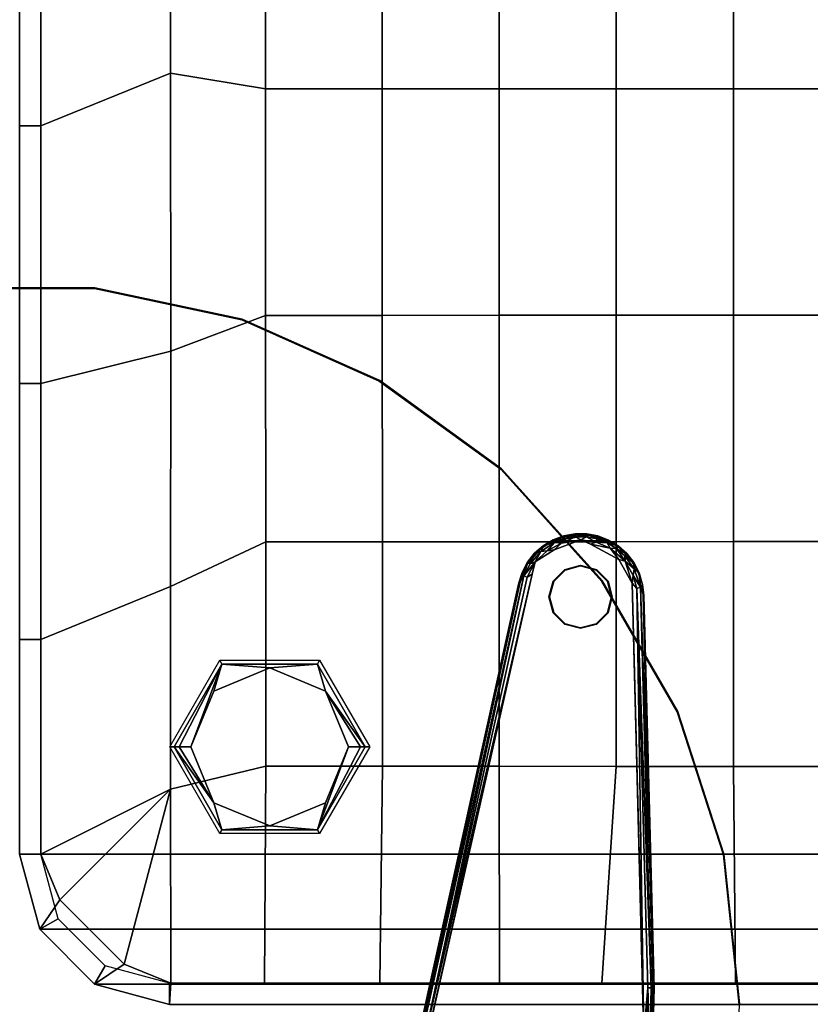
# Model space of a CAD drawing. Units: inches. Extents: x -161 to 136, y -228 to 98.
# Drawn here: x -19 to -10, y -167 to -156 of the extents above; entities that cross this region are included whole.
import ezdxf

# ---------------------------------------------------------------- set-up
doc = ezdxf.new("R2010")
doc.units = ezdxf.units.IN
doc.header["$MEASUREMENT"] = 0
for name, color, linetype in [('SEAT-FABRIC', 5, 'Continuous'), ('SEAT-FOOT', 5, 'Continuous'), ('TABLE-BASE', 6, 'Continuous'), ('TABLE-GLIDE', 6, 'Continuous'), ('TABLE-TOPLAMINATE', 6, 'Continuous')]:
    doc.layers.add(name, color=color, linetype=linetype)

# ---------------------------------------------------------------- blocks, each defined once
blk = doc.blocks.new('1PX302_17LP_0T')
at = {"layer": 'TABLE-BASE'}
for points, invisible_edges in [([(-6.055, -5.08, 0.411), (-4.729, 0.774, 0.41), (-7.373, 0.343, 0.411)], 10), ([(-4.711, 0.441, 0.036), (-7.482, -0.196, 0.036), (-7.476, 0.544, 0.04)], 13), ([(-7.482, -0.196, 0.036), (-4.711, 0.441, 0.036), (-5.91, -4.971, 0.036)], 13), ([(-5.899, -4.979, 0.322), (-5.897, -4.974, 0.047), (-4.697, 0.438, 0.318)], 2), ([(-4.698, 0.438, 0.045), (-4.697, 0.438, 0.318), (-5.897, -4.974, 0.047)], 3), ([(-7.235, -4.975, 0.411), (-6.055, -5.08, 0.411), (-7.373, 0.343, 0.411)], 3), ([(-7.493, -0.187, 0.322), (-7.494, -0.196, 0.047), (-7.373, -4.823, 0.32)], 2), ([(-7.375, -4.832, 0.052), (-7.373, -4.823, 0.32), (-7.494, -0.196, 0.047)], 2), ([(-7.482, -0.196, 0.036), (-5.91, -4.971, 0.036), (-7.366, -4.832, 0.039)], 3), ([(-7.356, -4.969, 0.04), (-7.366, -4.832, 0.039), (-5.91, -4.971, 0.036)], 14), ([(-5.91, -4.971, 0.036), (-7.31, -5.092, 0.037), (-7.356, -4.969, 0.04)], 13), ([(-5.91, -4.971, 0.036), (-5.985, -5.182, 0.036), (-7.31, -5.092, 0.037)], 14), ([(-7.235, -4.975, 0.411), (-7.078, -5.254, 0.411), (-6.055, -5.08, 0.411)], 10), ([(-5.985, -5.182, 0.036), (-7.216, -5.257, 0.036), (-7.31, -5.092, 0.037)], 9), ([(-6.314, -5.368, 0.411), (-6.055, -5.08, 0.411), (-7.078, -5.254, 0.411)], 11), ([(-6.092, -5.225, 0.401), (-6.055, -5.08, 0.411), (-6.314, -5.368, 0.411)], 2), ([(-7.216, -5.257, 0.036), (-5.985, -5.182, 0.036), (-6.148, -5.375, 0.036)], 9), ([(-7.216, -5.257, 0.036), (-6.148, -5.375, 0.036), (-7.067, -5.406, 0.037)], 3), ([(-6.744, -5.436, 0.411), (-6.314, -5.368, 0.411), (-7.078, -5.254, 0.411)], 3), ([(-7.067, -5.406, 0.037), (-6.148, -5.375, 0.036), (-6.952, -5.473, 0.036)], 3), ([(-6.952, -5.473, 0.036), (-6.148, -5.375, 0.036), (-6.307, -5.479, 0.037)], 1), ([(-6.744, -5.436, 0.411), (-6.63, -5.486, 0.402), (-6.314, -5.368, 0.411)], 8), ([(-6.956, -5.484, 0.047), (-6.831, -5.532, 0.045), (-6.831, -5.531, 0.318)], 2), ([(-6.831, -5.532, 0.045), (-6.699, -5.558, 0.047), (-6.831, -5.531, 0.318)], 12), ([(-6.563, -5.555, 0.324), (-6.695, -5.555, 0.322), (-6.563, -5.556, 0.041)], 12), ([(-6.563, -5.555, 0.324), (-6.563, -5.556, 0.041), (-6.434, -5.533, 0.32)], 1)]:
    blk.add_3dface(points, dxfattribs=dict(at, invisible_edges=invisible_edges))
for points in [[(-6.055, -5.08, 0.411), (-4.77, 0.454, 0.401), (-4.729, 0.774, 0.41)], [(-7.476, 0.544, 0.04), (-7.494, -0.196, 0.047), (-7.493, -0.187, 0.322)], [(-7.476, 0.544, 0.04), (-7.482, -0.196, 0.036), (-7.494, -0.196, 0.047)], [(-7.493, -0.187, 0.322), (-7.475, 0.556, 0.322), (-7.476, 0.544, 0.04)], [(-7.461, -0.195, 0.374), (-7.475, 0.556, 0.322), (-7.493, -0.187, 0.322)], [(-7.461, -0.195, 0.374), (-7.443, 0.549, 0.374), (-7.475, 0.556, 0.322)], [(-7.42, -0.194, 0.401), (-7.443, 0.549, 0.374), (-7.461, -0.195, 0.374)], [(-7.42, -0.194, 0.401), (-7.403, 0.546, 0.401), (-7.443, 0.549, 0.374)], [(-7.403, 0.546, 0.401), (-7.42, -0.194, 0.401), (-7.373, 0.343, 0.411)], [(-6.055, -5.08, 0.411), (-5.995, -5.047, 0.401), (-4.77, 0.454, 0.401)], [(-4.77, 0.454, 0.401), (-5.995, -5.047, 0.401), (-5.958, -5.063, 0.375)], [(-4.77, 0.454, 0.401), (-5.958, -5.063, 0.375), (-4.73, 0.445, 0.374)], [(-5.899, -4.979, 0.322), (-4.73, 0.445, 0.374), (-5.958, -5.063, 0.375)], [(-4.711, 0.441, 0.036), (-4.698, 0.438, 0.045), (-5.91, -4.971, 0.036)], [(-4.698, 0.438, 0.045), (-5.897, -4.974, 0.047), (-5.91, -4.971, 0.036)], [(-4.697, 0.438, 0.318), (-4.73, 0.445, 0.374), (-5.899, -4.979, 0.322)], [(-7.373, 0.343, 0.411), (-7.42, -0.194, 0.401), (-7.293, -4.912, 0.401)], [(-7.373, 0.343, 0.411), (-7.293, -4.912, 0.401), (-7.235, -4.975, 0.411)], [(-7.366, -4.832, 0.039), (-7.494, -0.196, 0.047), (-7.482, -0.196, 0.036)], [(-7.494, -0.196, 0.047), (-7.366, -4.832, 0.039), (-7.375, -4.832, 0.052)], [(-7.493, -0.187, 0.322), (-7.333, -4.928, 0.373), (-7.461, -0.195, 0.374)], [(-7.373, -4.823, 0.32), (-7.333, -4.928, 0.373), (-7.493, -0.187, 0.322)], [(-7.293, -4.912, 0.401), (-7.42, -0.194, 0.401), (-7.461, -0.195, 0.374)], [(-7.293, -4.912, 0.401), (-7.461, -0.195, 0.374), (-7.333, -4.928, 0.373)], [(-7.373, -4.823, 0.32), (-7.375, -4.832, 0.052), (-7.357, -4.96, 0.321)], [(-7.375, -4.832, 0.052), (-7.356, -4.969, 0.04), (-7.357, -4.96, 0.321)], [(-7.375, -4.832, 0.052), (-7.366, -4.832, 0.039), (-7.356, -4.969, 0.04)], [(-7.357, -4.96, 0.321), (-7.333, -4.928, 0.373), (-7.373, -4.823, 0.32)], [(-7.319, -5.089, 0.321), (-7.333, -4.928, 0.373), (-7.357, -4.96, 0.321)], [(-7.356, -4.969, 0.04), (-7.319, -5.089, 0.321), (-7.357, -4.96, 0.321)], [(-7.356, -4.969, 0.04), (-7.32, -5.097, 0.05), (-7.319, -5.089, 0.321)], [(-7.356, -4.969, 0.04), (-7.31, -5.092, 0.037), (-7.32, -5.097, 0.05)], [(-7.249, -5.067, 0.401), (-7.293, -4.912, 0.401), (-7.333, -4.928, 0.373)], [(-7.333, -4.928, 0.373), (-7.261, -5.142, 0.374), (-7.249, -5.067, 0.401)], [(-7.333, -4.928, 0.373), (-7.319, -5.089, 0.321), (-7.261, -5.142, 0.374)], [(-7.293, -4.912, 0.401), (-7.249, -5.067, 0.401), (-7.235, -4.975, 0.411)], [(-7.154, -5.234, 0.401), (-7.235, -4.975, 0.411), (-7.249, -5.067, 0.401)], [(-7.235, -4.975, 0.411), (-7.154, -5.234, 0.401), (-7.078, -5.254, 0.411)], [(-5.985, -5.182, 0.036), (-5.91, -4.971, 0.036), (-5.897, -4.974, 0.047)], [(-5.897, -4.974, 0.047), (-5.936, -5.102, 0.046), (-5.985, -5.182, 0.036)], [(-5.958, -5.063, 0.375), (-5.94, -5.105, 0.322), (-5.899, -4.979, 0.322)], [(-5.899, -4.979, 0.322), (-5.94, -5.105, 0.322), (-5.936, -5.102, 0.046)], [(-5.936, -5.102, 0.046), (-5.897, -4.974, 0.047), (-5.899, -4.979, 0.322)], [(-7.319, -5.089, 0.321), (-7.32, -5.097, 0.05), (-7.257, -5.211, 0.323)], [(-7.256, -5.218, 0.046), (-7.32, -5.097, 0.05), (-7.31, -5.092, 0.037)], [(-7.32, -5.097, 0.05), (-7.256, -5.218, 0.046), (-7.257, -5.211, 0.323)], [(-7.257, -5.211, 0.323), (-7.261, -5.142, 0.374), (-7.319, -5.089, 0.321)], [(-7.256, -5.218, 0.046), (-7.31, -5.092, 0.037), (-7.216, -5.257, 0.036)], [(-7.154, -5.234, 0.401), (-7.249, -5.067, 0.401), (-7.261, -5.142, 0.374)], [(-5.995, -5.047, 0.401), (-6.092, -5.225, 0.401), (-5.958, -5.063, 0.375)], [(-6.055, -5.08, 0.411), (-6.092, -5.225, 0.401), (-5.995, -5.047, 0.401)], [(-5.958, -5.063, 0.375), (-6.092, -5.225, 0.401), (-6.03, -5.204, 0.374)], [(-6.03, -5.204, 0.374), (-6.004, -5.224, 0.322), (-5.958, -5.063, 0.375)], [(-5.958, -5.063, 0.375), (-6.004, -5.224, 0.322), (-5.94, -5.105, 0.322)], [(-5.94, -5.105, 0.322), (-6.004, -5.224, 0.322), (-5.999, -5.223, 0.05)], [(-5.999, -5.223, 0.05), (-5.936, -5.102, 0.046), (-5.94, -5.105, 0.322)], [(-5.936, -5.102, 0.046), (-5.999, -5.223, 0.05), (-5.985, -5.182, 0.036)], [(-7.148, -5.299, 0.374), (-7.261, -5.142, 0.374), (-7.257, -5.211, 0.323)], [(-7.154, -5.234, 0.401), (-7.261, -5.142, 0.374), (-7.148, -5.299, 0.374)], [(-7.173, -5.319, 0.322), (-7.257, -5.211, 0.323), (-7.256, -5.218, 0.046)], [(-7.148, -5.299, 0.374), (-7.257, -5.211, 0.323), (-7.173, -5.319, 0.322)], [(-7.256, -5.218, 0.046), (-7.172, -5.324, 0.046), (-7.173, -5.319, 0.322)], [(-7.256, -5.218, 0.046), (-7.216, -5.257, 0.036), (-7.172, -5.324, 0.046)], [(-6.092, -5.225, 0.401), (-6.314, -5.368, 0.411), (-6.231, -5.357, 0.401)], [(-6.231, -5.357, 0.401), (-6.156, -5.35, 0.374), (-6.092, -5.225, 0.401)], [(-6.156, -5.35, 0.374), (-6.089, -5.33, 0.323), (-6.03, -5.204, 0.374)], [(-6.03, -5.204, 0.374), (-6.092, -5.225, 0.401), (-6.156, -5.35, 0.374)], [(-6.083, -5.328, 0.046), (-6.148, -5.375, 0.036), (-5.985, -5.182, 0.036)], [(-6.03, -5.204, 0.374), (-6.089, -5.33, 0.323), (-6.004, -5.224, 0.322)], [(-6.089, -5.33, 0.323), (-6.083, -5.328, 0.046), (-6.004, -5.224, 0.322)], [(-6.083, -5.328, 0.046), (-5.985, -5.182, 0.036), (-5.999, -5.223, 0.05)], [(-6.083, -5.328, 0.046), (-5.999, -5.223, 0.05), (-6.004, -5.224, 0.322)], [(-7.067, -5.406, 0.037), (-7.172, -5.324, 0.046), (-7.216, -5.257, 0.036)], [(-7.148, -5.299, 0.374), (-7.173, -5.319, 0.322), (-7.052, -5.385, 0.374)], [(-7.172, -5.324, 0.046), (-7.073, -5.41, 0.322), (-7.173, -5.319, 0.322)], [(-7.052, -5.385, 0.374), (-7.173, -5.319, 0.322), (-7.073, -5.41, 0.322)], [(-7.172, -5.324, 0.046), (-7.073, -5.414, 0.05), (-7.073, -5.41, 0.322)], [(-7.172, -5.324, 0.046), (-7.067, -5.406, 0.037), (-7.073, -5.414, 0.05)], [(-7.154, -5.234, 0.401), (-7.052, -5.385, 0.374), (-6.978, -5.388, 0.401)], [(-7.154, -5.234, 0.401), (-6.978, -5.388, 0.401), (-7.078, -5.254, 0.411)], [(-7.052, -5.385, 0.374), (-7.154, -5.234, 0.401), (-7.148, -5.299, 0.374)], [(-7.078, -5.254, 0.411), (-6.978, -5.388, 0.401), (-6.744, -5.436, 0.411)], [(-6.089, -5.33, 0.323), (-6.193, -5.419, 0.321), (-6.185, -5.417, 0.046)], [(-6.193, -5.419, 0.321), (-6.089, -5.33, 0.323), (-6.156, -5.35, 0.374)], [(-6.185, -5.417, 0.046), (-6.083, -5.328, 0.046), (-6.089, -5.33, 0.323)], [(-6.083, -5.328, 0.046), (-6.185, -5.417, 0.046), (-6.148, -5.375, 0.036)], [(-7.052, -5.385, 0.374), (-7.073, -5.41, 0.322), (-6.942, -5.452, 0.374)], [(-7.073, -5.414, 0.05), (-7.067, -5.406, 0.037), (-6.956, -5.484, 0.047)], [(-7.073, -5.41, 0.322), (-7.073, -5.414, 0.05), (-6.958, -5.48, 0.322)], [(-6.942, -5.452, 0.374), (-7.073, -5.41, 0.322), (-6.958, -5.48, 0.322)], [(-7.073, -5.414, 0.05), (-6.956, -5.484, 0.047), (-6.958, -5.48, 0.322)], [(-6.956, -5.484, 0.047), (-7.067, -5.406, 0.037), (-6.952, -5.473, 0.036)], [(-6.942, -5.452, 0.374), (-6.978, -5.388, 0.401), (-7.052, -5.385, 0.374)], [(-6.978, -5.388, 0.401), (-6.942, -5.452, 0.374), (-6.81, -5.46, 0.401)], [(-6.81, -5.46, 0.401), (-6.744, -5.436, 0.411), (-6.978, -5.388, 0.401)], [(-6.821, -5.499, 0.374), (-6.942, -5.452, 0.374), (-6.958, -5.48, 0.322)], [(-6.81, -5.46, 0.401), (-6.942, -5.452, 0.374), (-6.821, -5.499, 0.374)], [(-6.81, -5.46, 0.401), (-6.821, -5.499, 0.374), (-6.695, -5.523, 0.374)], [(-6.63, -5.486, 0.402), (-6.744, -5.436, 0.411), (-6.81, -5.46, 0.401)], [(-6.695, -5.523, 0.374), (-6.63, -5.486, 0.402), (-6.81, -5.46, 0.401)], [(-6.63, -5.486, 0.402), (-6.4, -5.449, 0.401), (-6.314, -5.368, 0.411)], [(-6.4, -5.449, 0.401), (-6.63, -5.486, 0.402), (-6.566, -5.523, 0.374)], [(-6.566, -5.523, 0.374), (-6.439, -5.501, 0.374), (-6.4, -5.449, 0.401)], [(-6.439, -5.501, 0.374), (-6.318, -5.456, 0.374), (-6.4, -5.449, 0.401)], [(-6.439, -5.501, 0.374), (-6.309, -5.488, 0.321), (-6.318, -5.456, 0.374)], [(-6.318, -5.456, 0.374), (-6.231, -5.357, 0.401), (-6.4, -5.449, 0.401)], [(-6.314, -5.368, 0.411), (-6.4, -5.449, 0.401), (-6.231, -5.357, 0.401)], [(-6.193, -5.419, 0.321), (-6.156, -5.35, 0.374), (-6.318, -5.456, 0.374)], [(-6.318, -5.456, 0.374), (-6.156, -5.35, 0.374), (-6.231, -5.357, 0.401)], [(-6.318, -5.456, 0.374), (-6.309, -5.488, 0.321), (-6.193, -5.419, 0.321)], [(-6.309, -5.488, 0.321), (-6.302, -5.488, 0.05), (-6.193, -5.419, 0.321)], [(-6.307, -5.479, 0.037), (-6.148, -5.375, 0.036), (-6.185, -5.417, 0.046)], [(-6.302, -5.488, 0.05), (-6.307, -5.479, 0.037), (-6.185, -5.417, 0.046)], [(-6.302, -5.488, 0.05), (-6.185, -5.417, 0.046), (-6.193, -5.419, 0.321)], [(-6.958, -5.48, 0.322), (-6.956, -5.484, 0.047), (-6.831, -5.531, 0.318)], [(-6.821, -5.499, 0.374), (-6.958, -5.48, 0.322), (-6.831, -5.531, 0.318)], [(-6.956, -5.484, 0.047), (-6.952, -5.473, 0.036), (-6.831, -5.532, 0.045)], [(-6.753, -5.54, 0.036), (-6.952, -5.473, 0.036), (-6.307, -5.479, 0.037)], [(-6.831, -5.532, 0.045), (-6.952, -5.473, 0.036), (-6.753, -5.54, 0.036)], [(-6.821, -5.499, 0.374), (-6.831, -5.531, 0.318), (-6.695, -5.555, 0.322)], [(-6.699, -5.558, 0.047), (-6.695, -5.555, 0.322), (-6.831, -5.531, 0.318)], [(-6.753, -5.54, 0.036), (-6.699, -5.558, 0.047), (-6.831, -5.532, 0.045)], [(-6.695, -5.523, 0.374), (-6.821, -5.499, 0.374), (-6.695, -5.555, 0.322)], [(-6.753, -5.54, 0.036), (-6.307, -5.479, 0.037), (-6.429, -5.525, 0.037)], [(-6.429, -5.525, 0.037), (-6.563, -5.556, 0.041), (-6.753, -5.54, 0.036)], [(-6.699, -5.558, 0.047), (-6.753, -5.54, 0.036), (-6.563, -5.556, 0.041)], [(-6.563, -5.556, 0.041), (-6.695, -5.555, 0.322), (-6.699, -5.558, 0.047)], [(-6.695, -5.523, 0.374), (-6.566, -5.523, 0.374), (-6.63, -5.486, 0.402)], [(-6.563, -5.555, 0.324), (-6.695, -5.523, 0.374), (-6.695, -5.555, 0.322)], [(-6.695, -5.523, 0.374), (-6.563, -5.555, 0.324), (-6.566, -5.523, 0.374)], [(-6.439, -5.501, 0.374), (-6.566, -5.523, 0.374), (-6.563, -5.555, 0.324)], [(-6.563, -5.555, 0.324), (-6.434, -5.533, 0.32), (-6.439, -5.501, 0.374)], [(-6.563, -5.556, 0.041), (-6.429, -5.525, 0.037), (-6.429, -5.535, 0.05)], [(-6.563, -5.556, 0.041), (-6.429, -5.535, 0.05), (-6.434, -5.533, 0.32)], [(-6.309, -5.488, 0.321), (-6.439, -5.501, 0.374), (-6.434, -5.533, 0.32)], [(-6.309, -5.488, 0.321), (-6.434, -5.533, 0.32), (-6.429, -5.535, 0.05)], [(-6.429, -5.525, 0.037), (-6.307, -5.479, 0.037), (-6.302, -5.488, 0.05)], [(-6.429, -5.535, 0.05), (-6.302, -5.488, 0.05), (-6.309, -5.488, 0.321)], [(-6.429, -5.525, 0.037), (-6.302, -5.488, 0.05), (-6.429, -5.535, 0.05)]]:
    blk.add_3dface(points, dxfattribs=at)
at = {"layer": 'TABLE-GLIDE'}
for points in [[(-6.951, -4.625, 0.035), (-6.814, -4.488, 0.035), (-6.809, -4.496, 0), (-6.943, -4.63, 0)], [(-6.814, -4.488, 0.035), (-6.626, -4.438, 0.035), (-6.626, -4.447, 0), (-6.809, -4.496, 0)], [(-6.626, -4.438, 0.035), (-6.439, -4.488, 0.035), (-6.444, -4.496, 0), (-6.626, -4.447, 0)], [(-6.439, -4.488, 0.035), (-6.302, -4.625, 0.035), (-6.31, -4.63, 0), (-6.444, -4.496, 0)], [(-7.001, -4.813, 0.035), (-6.951, -4.625, 0.035), (-6.943, -4.63, 0), (-6.992, -4.812, 0)], [(-6.302, -4.625, 0.035), (-6.251, -4.813, 0.035), (-6.261, -4.812, 0), (-6.31, -4.63, 0)], [(-6.951, -5, 0.035), (-7.001, -4.813, 0.035), (-6.992, -4.812, 0), (-6.943, -4.995, 0)], [(-6.251, -4.813, 0.035), (-6.302, -5, 0.035), (-6.31, -4.995, 0), (-6.261, -4.812, 0)], [(-6.814, -5.137, 0.035), (-6.951, -5, 0.035), (-6.943, -4.995, 0), (-6.809, -5.129, 0)], [(-6.302, -5, 0.035), (-6.439, -5.137, 0.035), (-6.444, -5.129, 0), (-6.31, -4.995, 0)], [(-6.626, -5.188, 0.035), (-6.814, -5.137, 0.035), (-6.809, -5.129, 0), (-6.626, -5.178, 0)], [(-6.439, -5.137, 0.035), (-6.626, -5.188, 0.035), (-6.626, -5.178, 0), (-6.444, -5.129, 0)]]:
    blk.add_3dface(points, dxfattribs=at)
for points, invisible_edges in [([(-6.302, -5, 0.035), (-6.439, -5.137, 0.035), (-6.951, -4.625, 0.035), (-6.814, -4.488, 0.035)], 10), ([(-6.31, -4.995, 0), (-6.444, -5.129, 0), (-6.943, -4.63, 0), (-6.809, -4.496, 0)], 10), ([(-6.302, -5, 0.035), (-6.814, -4.488, 0.035), (-6.626, -4.438, 0.035), (-6.251, -4.813, 0.035)], 5), ([(-6.31, -4.995, 0), (-6.809, -4.496, 0), (-6.626, -4.447, 0), (-6.261, -4.812, 0)], 5), ([(-6.302, -4.625, 0.035), (-6.251, -4.813, 0.035), (-6.626, -4.438, 0.035), (-6.439, -4.488, 0.035)], 2), ([(-6.31, -4.63, 0), (-6.261, -4.812, 0), (-6.626, -4.447, 0), (-6.444, -4.496, 0)], 2), ([(-6.626, -5.188, 0.035), (-7.001, -4.813, 0.035), (-6.951, -4.625, 0.035), (-6.439, -5.137, 0.035)], 5), ([(-6.626, -5.178, 0), (-6.992, -4.812, 0), (-6.943, -4.63, 0), (-6.444, -5.129, 0)], 5), ([(-6.626, -5.188, 0.035), (-6.814, -5.137, 0.035), (-6.951, -5, 0.035), (-7.001, -4.813, 0.035)], 8), ([(-6.626, -5.178, 0), (-6.809, -5.129, 0), (-6.943, -4.995, 0), (-6.992, -4.812, 0)], 8)]:
    blk.add_3dface(points, dxfattribs=dict(at, invisible_edges=invisible_edges))
at = {"layer": 'TABLE-TOPLAMINATE'}
for points, invisible_edges in [([(-8.319, 1.762, 22.955), (-0.618, 5.622, 22.955), (-0.632, 5.492, 22.955), (-8.505, -0.006, 22.955)], 5), ([(-8.505, -0.006, 22.955), (-0.632, 5.492, 22.955), (-0.618, 5.361, 22.955), (-8.319, -1.773, 22.955)], 5), ([(-0.614, 5.37, 23.455), (-0.627, 5.5, 23.455), (-8.501, 0.003, 23.455), (-8.315, -1.765, 23.455)], 10), ([(-8.319, -1.773, 22.955), (-0.618, 5.361, 22.955), (-0.577, 5.236, 22.955), (-7.77, -3.464, 22.955)], 5), ([(-0.573, 5.245, 23.455), (-0.614, 5.37, 23.455), (-8.315, -1.765, 23.455), (-7.766, -3.456, 23.455)], 10), ([(-7.77, -3.464, 22.955), (-0.577, 5.236, 22.955), (-0.512, 5.123, 22.955), (-6.881, -5.004, 22.955)], 5), ([(-0.508, 5.131, 23.455), (-0.573, 5.245, 23.455), (-7.766, -3.456, 23.455), (-6.877, -4.995, 23.455)], 10), ([(-6.881, -5.004, 22.955), (-0.512, 5.123, 22.955), (-0.424, 5.025, 22.955), (-5.692, -6.325, 22.955)], 5), ([(-0.42, 5.034, 23.455), (-0.508, 5.131, 23.455), (-6.877, -4.995, 23.455), (-5.688, -6.316, 23.455)], 10), ([(-5.692, -6.325, 22.955), (-0.424, 5.025, 22.955), (-0.318, 4.948, 22.955), (-4.254, -7.37, 22.955)], 5), ([(-0.314, 4.957, 23.455), (-0.42, 5.034, 23.455), (-5.688, -6.316, 23.455), (-4.249, -7.361, 23.455)], 10), ([(-4.254, -7.37, 22.955), (-0.318, 4.948, 22.955), (-0.198, 4.895, 22.955), (-2.63, -8.093, 22.955)], 5), ([(-0.194, 4.903, 23.455), (-0.314, 4.957, 23.455), (-4.249, -7.361, 23.455), (-2.625, -8.084, 23.455)], 10), ([(-2.63, -8.093, 22.955), (-0.198, 4.895, 22.955), (-0.07, 4.867, 22.955), (-0.891, -8.462, 22.955)], 5), ([(-0.066, 4.876, 23.455), (-0.194, 4.903, 23.455), (-2.625, -8.084, 23.455), (-0.886, -8.454, 23.455)], 10), ([(-0.891, -8.462, 22.955), (-0.07, 4.867, 22.955), (0.061, 4.867, 22.955), (0.887, -8.462, 22.955)], 5), ([(0.066, 4.876, 23.455), (-0.066, 4.876, 23.455), (-0.886, -8.454, 23.455), (0.891, -8.454, 23.455)], 10)]:
    blk.add_3dface(points, dxfattribs=dict(at, invisible_edges=invisible_edges))
for points in [[(-8.315, -1.765, 23.455), (-8.501, 0.003, 23.455), (-8.509, 0, 22.955), (-8.323, -1.769, 22.955)], [(-7.766, -3.456, 23.455), (-8.315, -1.765, 23.455), (-8.323, -1.769, 22.955), (-7.774, -3.461, 22.955)], [(-6.877, -4.995, 23.455), (-7.766, -3.456, 23.455), (-7.774, -3.461, 22.955), (-6.884, -5.002, 22.955)], [(-5.688, -6.316, 23.455), (-6.877, -4.995, 23.455), (-6.884, -5.002, 22.955), (-5.694, -6.324, 22.955)], [(-4.249, -7.361, 23.455), (-5.688, -6.316, 23.455), (-5.694, -6.324, 22.955), (-4.255, -7.369, 22.955)], [(-2.625, -8.084, 23.455), (-4.249, -7.361, 23.455), (-4.255, -7.369, 22.955), (-2.63, -8.093, 22.955)], [(-0.886, -8.454, 23.455), (-2.625, -8.084, 23.455), (-2.63, -8.093, 22.955), (-0.889, -8.463, 22.955)], [(0.891, -8.454, 23.455), (-0.886, -8.454, 23.455), (-0.889, -8.463, 22.955), (0.889, -8.463, 22.955)]]:
    blk.add_3dface(points, dxfattribs=at)
blk = doc.blocks.new('1PX103SA1_0T')
at = {"layer": 'SEAT-FABRIC'}
for points in [[(0, -1.772, 15.355), (0, -1.772, 3.15), (0, -26.181, 3.15), (0, -26.181, 15.355)], [(0, -1.772, 15.355), (0, -1.772, 14.795), (0, -26.181, 14.795), (0, -26.181, 15.355)], [(0, -1.772, 15.355), (0, -26.181, 15.355), (0.25, -26.181, 15.355), (0.25, -1.772, 15.355)], [(0, -1.772, 3.15), (27.953, -1.772, 3.15), (27.953, -26.181, 3.15), (0, -26.181, 3.15)], [(1.783, -14.547, 15.665), (1.783, -16.956, 15.695), (2.905, -17.141, 15.935), (2.906, -14.473, 15.864)], [(2.906, -14.473, 15.864), (2.905, -17.141, 15.935), (4.284, -17.141, 16.173), (4.284, -14.472, 16.058)], [(4.284, -14.472, 16.058), (4.284, -17.141, 16.173), (5.666, -17.141, 16.357), (5.665, -14.472, 16.202)], [(5.665, -14.472, 16.202), (5.666, -17.141, 16.357), (7.048, -17.14, 16.495), (7.048, -14.472, 16.304)], [(7.048, -14.472, 16.304), (7.048, -17.14, 16.495), (8.433, -17.14, 16.591), (8.433, -14.472, 16.373)], [(8.433, -14.472, 16.373), (8.433, -17.14, 16.591), (9.818, -17.14, 16.653), (9.818, -14.472, 16.416)], [(1.783, -14.547, 15.665), (0.25, -15.149, 15.332), (0.25, -17.575, 15.336), (1.783, -16.956, 15.695)], [(0, -15.149, 15.355), (0, -17.575, 15.355), (0.25, -17.575, 15.336), (0.25, -15.149, 15.332)], [(0.25, -17.575, 15.336), (0.25, -20.62, 15.338), (1.784, -20.239, 15.69), (1.783, -16.956, 15.695)], [(1.783, -16.956, 15.695), (1.784, -20.239, 15.69), (2.906, -19.815, 15.938), (2.905, -17.141, 15.935)], [(2.905, -17.141, 15.935), (2.906, -19.815, 15.938), (4.284, -19.815, 16.195), (4.284, -17.141, 16.173)], [(4.284, -17.141, 16.173), (4.284, -19.815, 16.195), (5.665, -19.814, 16.406), (5.666, -17.141, 16.357)], [(5.666, -17.141, 16.357), (5.665, -19.814, 16.406), (7.048, -19.813, 16.573), (7.048, -17.14, 16.495)], [(7.048, -17.14, 16.495), (7.048, -19.813, 16.573), (8.433, -19.812, 16.699), (8.433, -17.14, 16.591)], [(8.433, -17.14, 16.591), (8.433, -19.812, 16.699), (9.818, -19.812, 16.789), (9.818, -17.14, 16.653)], [(0, -17.575, 15.355), (0, -20.62, 15.355), (0.25, -20.62, 15.338), (0.25, -17.575, 15.336)], [(1.784, -20.239, 15.69), (1.783, -23.018, 15.675), (2.908, -22.489, 15.909), (2.906, -19.815, 15.938)], [(2.906, -19.815, 15.938), (2.908, -22.489, 15.909), (4.285, -22.489, 16.152), (4.284, -19.815, 16.195)], [(4.284, -19.815, 16.195), (4.285, -22.489, 16.152), (5.665, -22.489, 16.36), (5.665, -19.814, 16.406)], [(5.665, -19.814, 16.406), (5.665, -22.489, 16.36), (7.048, -22.489, 16.529), (7.048, -19.813, 16.573)], [(7.048, -19.813, 16.573), (7.048, -22.489, 16.529), (8.432, -22.488, 16.666), (8.433, -19.812, 16.699)], [(8.433, -19.812, 16.699), (8.432, -22.488, 16.666), (9.818, -22.487, 16.784), (9.818, -19.812, 16.789)], [(0.25, -20.62, 15.338), (0.25, -23.642, 15.353), (1.783, -23.018, 15.675), (1.784, -20.239, 15.69)], [(0, -20.62, 15.355), (0, -23.642, 15.355), (0.25, -23.642, 15.353), (0.25, -20.62, 15.338)], [(1.783, -23.018, 15.675), (1.783, -25.411, 15.6), (2.909, -25.14, 15.765), (2.908, -22.489, 15.909)], [(2.908, -22.489, 15.909), (2.909, -25.14, 15.765), (4.285, -25.14, 15.923), (4.285, -22.489, 16.152)], [(4.285, -22.489, 16.152), (4.285, -25.14, 15.923), (5.665, -25.141, 16.07), (5.665, -22.489, 16.36)], [(5.665, -22.489, 16.36), (5.665, -25.141, 16.07), (7.048, -25.142, 16.196), (7.048, -22.489, 16.529)], [(7.048, -22.489, 16.529), (7.048, -25.142, 16.196), (8.432, -25.143, 16.304), (8.432, -22.488, 16.666)], [(8.432, -22.488, 16.666), (8.432, -25.143, 16.304), (9.818, -25.142, 16.396), (9.818, -22.487, 16.784)], [(0.25, -23.642, 15.353), (0.25, -26.181, 15.406), (1.783, -25.411, 15.6), (1.783, -23.018, 15.675)], [(0, -23.642, 15.355), (0, -26.181, 15.355), (0.25, -26.181, 15.406), (0.25, -23.642, 15.353)], [(1.783, -25.411, 15.6), (1.784, -27.703, 15.426), (2.893, -27.703, 15.426), (2.909, -25.14, 15.765)], [(2.909, -25.14, 15.765), (2.893, -27.703, 15.426), (4.254, -27.703, 15.426), (4.285, -25.14, 15.923)], [(4.285, -25.14, 15.923), (4.254, -27.703, 15.426), (5.668, -27.703, 15.426), (5.665, -25.141, 16.07)], [(5.665, -25.141, 16.07), (5.668, -27.703, 15.426), (6.877, -27.703, 15.426), (7.048, -25.142, 16.196)], [(7.048, -25.142, 16.196), (6.877, -27.703, 15.426), (8.455, -27.703, 15.426), (8.432, -25.143, 16.304)], [(8.432, -25.143, 16.304), (8.455, -27.703, 15.426), (9.709, -27.703, 15.426), (9.818, -25.142, 16.396)], [(1.783, -25.411, 15.6), (0.25, -26.181, 15.406), (0.473, -26.718, 15.407), (1.783, -25.411, 15.6)], [(1.783, -25.411, 15.6), (0.473, -26.718, 15.407), (1.234, -27.479, 15.417), (1.783, -25.411, 15.6)], [(1.783, -25.411, 15.6), (1.234, -27.479, 15.417), (1.784, -27.703, 15.426), (1.783, -25.411, 15.6)], [(0, -26.181, 15.355), (0, -26.181, 3.15), (0.237, -27.067, 3.15), (0.237, -27.067, 15.355)], [(0.237, -27.067, 14.795), (0.237, -27.067, 15.355), (0, -26.181, 15.355), (0, -26.181, 14.795)], [(0.25, -26.181, 15.406), (0, -26.181, 15.355), (0.237, -27.067, 15.355), (0.473, -26.718, 15.407)], [(0.237, -27.067, 15.355), (0.454, -26.942, 15.355), (0.25, -26.181, 15.355), (0, -26.181, 15.355)], [(0, -26.181, 3.15), (27.953, -26.181, 3.15), (27.716, -27.067, 3.15), (0.237, -27.067, 3.15)], [(0.473, -26.718, 15.407), (0.237, -27.067, 15.355), (0.886, -27.715, 15.355), (1.234, -27.479, 15.417)], [(0.886, -27.716, 15.355), (1.011, -27.499, 15.355), (0.454, -26.942, 15.355), (0.237, -27.067, 15.355)], [(0.237, -27.067, 15.355), (0.237, -27.067, 3.15), (0.886, -27.715, 3.15), (0.886, -27.715, 15.355)], [(0.886, -27.715, 14.795), (0.886, -27.716, 15.355), (0.237, -27.067, 15.355), (0.237, -27.067, 14.795)], [(0.237, -27.067, 3.15), (27.716, -27.067, 3.15), (27.067, -27.715, 3.15), (0.886, -27.715, 3.15)], [(1.234, -27.479, 15.417), (0.886, -27.715, 15.355), (1.772, -27.953, 15.355), (1.784, -27.703, 15.426)], [(1.772, -27.953, 15.355), (1.772, -27.703, 15.355), (1.011, -27.499, 15.355), (0.886, -27.716, 15.355)], [(0.886, -27.715, 15.355), (0.886, -27.715, 3.15), (1.772, -27.953, 3.15), (1.772, -27.953, 15.355)], [(1.772, -27.953, 14.795), (1.772, -27.953, 15.355), (0.886, -27.716, 15.355), (0.886, -27.715, 14.795)], [(0.886, -27.715, 3.15), (27.067, -27.715, 3.15), (26.181, -27.953, 3.15), (1.772, -27.953, 3.15)], [(1.772, -27.703, 15.355), (1.772, -27.953, 15.355), (26.233, -27.952, 15.355), (26.233, -27.702, 15.355)], [(1.784, -27.703, 15.426), (1.772, -27.953, 15.355), (26.181, -27.953, 15.355), (26.169, -27.703, 15.426)], [(1.772, -27.953, 15.355), (1.772, -27.953, 14.795), (26.233, -27.952, 14.795), (26.233, -27.952, 15.355)], [(1.772, -27.953, 15.355), (1.772, -27.953, 3.15), (26.181, -27.953, 3.15), (26.181, -27.953, 15.355)]]:
    blk.add_3dface(points, dxfattribs=at)
at = {"layer": 'SEAT-FOOT'}
for points in [[(2.364, -23.889, 3.15), (2.389, -23.934, 0.194), (1.825, -24.912, 0.194), (1.773, -24.912, 3.15)], [(3.544, -23.889, 3.15), (3.519, -23.934, 0.194), (2.389, -23.934, 0.194), (2.364, -23.889, 3.15)], [(4.135, -24.912, 3.15), (4.083, -24.912, 0.194), (3.519, -23.934, 0.194), (3.544, -23.889, 3.15)], [(1.773, -24.912, 3.15), (1.825, -24.912, 0.194), (2.389, -25.89, 0.194), (2.364, -25.935, 3.15)], [(3.544, -25.935, 3.15), (3.519, -25.89, 0.194), (4.083, -24.912, 0.194), (4.135, -24.912, 3.15)], [(2.364, -25.935, 3.15), (2.389, -25.89, 0.194), (3.519, -25.89, 0.194), (3.544, -25.935, 3.15)]]:
    blk.add_3dface(points, dxfattribs=at)
at = {"layer": 'SEAT-FOOT', "linetype": 'Continuous'}
for points in [[(1.825, -24.912, 0.194), (2.389, -23.934, 0.194), (1.883, -24.912, 0.056), (1.825, -24.912, 0.194)], [(2.389, -23.934, 0.194), (2.022, -24.912, 0), (1.883, -24.912, 0.056), (2.389, -23.934, 0.194)], [(2.295, -24.253, 0), (2.022, -24.912, 0), (2.389, -23.934, 0.194), (2.295, -24.253, 0)], [(2.954, -23.98, 0), (2.295, -24.253, 0), (2.389, -23.934, 0.194), (2.954, -23.98, 0)], [(2.954, -23.98, 0), (2.389, -23.934, 0.194), (3.519, -23.934, 0.194), (2.954, -23.98, 0)], [(3.613, -24.253, 0), (2.954, -23.98, 0), (3.519, -23.934, 0.194), (3.613, -24.253, 0)], [(4.083, -24.912, 0.194), (3.613, -24.253, 0), (3.519, -23.934, 0.194), (4.083, -24.912, 0.194)], [(3.886, -24.912, 0), (3.613, -24.253, 0), (4.025, -24.912, 0.056), (3.886, -24.912, 0)], [(3.613, -24.253, 0), (4.083, -24.912, 0.194), (4.025, -24.912, 0.056), (3.613, -24.253, 0)], [(2.295, -25.571, 0), (2.389, -25.89, 0.194), (1.825, -24.912, 0.194), (2.295, -25.571, 0)], [(2.295, -25.571, 0), (1.825, -24.912, 0.194), (1.883, -24.912, 0.056), (2.295, -25.571, 0)], [(2.022, -24.912, 0), (2.295, -25.571, 0), (1.883, -24.912, 0.056), (2.022, -24.912, 0)], [(3.613, -25.571, 0), (3.886, -24.912, 0), (3.519, -25.89, 0.194), (3.613, -25.571, 0)], [(3.519, -25.89, 0.194), (3.886, -24.912, 0), (4.025, -24.912, 0.056), (3.519, -25.89, 0.194)], [(4.083, -24.912, 0.194), (3.519, -25.89, 0.194), (4.025, -24.912, 0.056), (4.083, -24.912, 0.194)], [(2.295, -25.571, 0), (2.954, -25.844, 0), (2.389, -25.89, 0.194), (2.295, -25.571, 0)], [(2.954, -25.844, 0), (3.613, -25.571, 0), (3.519, -25.89, 0.194), (2.954, -25.844, 0)], [(2.954, -25.844, 0), (3.519, -25.89, 0.194), (2.389, -25.89, 0.194), (2.954, -25.844, 0)]]:
    blk.add_3dface(points, dxfattribs=at)
at = {"layer": 'SEAT-FOOT'}
for points, invisible_edges in [([(3.613, -25.571, 0), (2.954, -25.844, 0), (2.295, -24.253, 0), (2.954, -23.98, 0)], 10), ([(3.886, -24.912, 0), (3.613, -25.571, 0), (2.954, -23.98, 0), (3.613, -24.253, 0)], 2), ([(2.295, -25.571, 0), (2.022, -24.912, 0), (2.295, -24.253, 0), (2.954, -25.844, 0)], 4)]:
    blk.add_3dface(points, dxfattribs=dict(at, invisible_edges=invisible_edges))

msp = doc.modelspace()

# ---------------------------------------------------------------- block references
msp.add_blockref('1PX103SA1_0T', (-19.095, -139.293))
at = {"rotation": 180}
msp.add_blockref('1PX302_17LP_0T', (-19.095, -167.246), dxfattribs=at)

doc.saveas('drawing.dxf')
